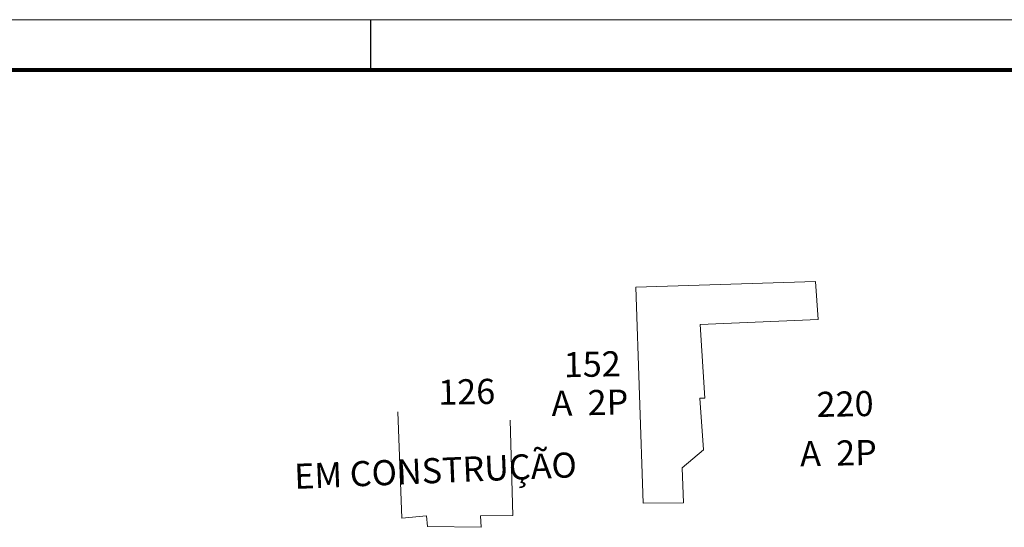
# Model space of a CAD drawing. Units: millimetres. Extents: x 612 to 1032, y 5117 to 5414.
# Drawn here: x 812 to 910, y 5363 to 5414 of the extents above; entities that cross this region are included whole.
import ezdxf

# ---------------------------------------------------------------- set-up
doc = ezdxf.new("R2010")
doc.units = ezdxf.units.MM
doc.layers.add('EDIFICAÇÕES', color=8, linetype='Continuous')
doc.styles.add('L60', font='SIMPLEX.SHX', dxfattribs={"height": 0.75})
doc.styles.add('L80', font='simplex.shx', dxfattribs={"height": 1})

msp = doc.modelspace()

# ---------------------------------------------------------------- linework, layer by layer
at = {"lineweight": 5}
msp.add_line((611.695, 5414.0296), (1031.695, 5414.0296), dxfattribs=at)
msp.add_line((846.695, 5414.0296), (846.695, 5409.0296))
at = {"lineweight": 80}
msp.add_line((624.195, 5409.0296), (1026.695, 5409.0296), dxfattribs=at)
at = {"layer": 'EDIFICAÇÕES', "linetype": 'Continuous', "lineweight": 13}
for p, q in [((891.0863, 5387.9482), (891.343, 5384.1611)), ((891.343, 5384.1611), (879.5748, 5383.6564)), ((879.5748, 5383.6564), (880.0305, 5376.3395)), ((880.0305, 5376.3395), (879.5306, 5376.3161)), ((879.5306, 5376.3161), (879.8971, 5371.1921)), ((879.8971, 5371.1921), (877.7896, 5369.3755)), ((877.7896, 5369.3755), (877.9133, 5365.8987)), ((877.9133, 5365.8987), (873.9071, 5365.8553))]:
    msp.add_line(p, q, dxfattribs=at)
at = {"layer": 'EDIFICAÇÕES', "lineweight": 13}
msp.add_lwpolyline([(891.0863, 5387.9482), (873.1765, 5387.3907), (873.9071, 5365.8553)], dxfattribs=at)
at = {"layer": 'EDIFICAÇÕES', "linetype": 'Continuous', "lineweight": 13, "flags": 128}
for points in [[(860.8894, 5364.6433), (857.6877, 5364.6063), (857.7505, 5363.458), (852.3863, 5363.5221), (852.2961, 5364.6114), (849.839, 5364.3709), (849.4471, 5374.9633)], [(860.6214, 5374.1432), (860.8893, 5364.6474)]]:
    msp.add_lwpolyline(points, dxfattribs=at)

# ---------------------------------------------------------------- texts
at = {"layer": 'EDIFICAÇÕES', "linetype": 'Continuous', "lineweight": 13}
for s, rotation, style, p in [('152', 1.109536, 'L80', (865.9974, 5378.4025)), ('126', 1.109536, 'L80', (853.4846, 5375.655)), ('A  2P', 1.109536, 'L80', (864.7786, 5374.554)), ('220', 1.109536, 'L80', (891.2068, 5374.4418)), ('EM CONSTRUÇÃO', 2.400694, 'L60', (839.1563, 5367.2739)), ('A  2P', 1.109536, 'L80', (889.5547, 5369.5318))]:
    msp.add_text(s, height=2.5, rotation=rotation, dxfattribs=dict(at, style=style)).set_placement(p)

doc.saveas('drawing.dxf')
